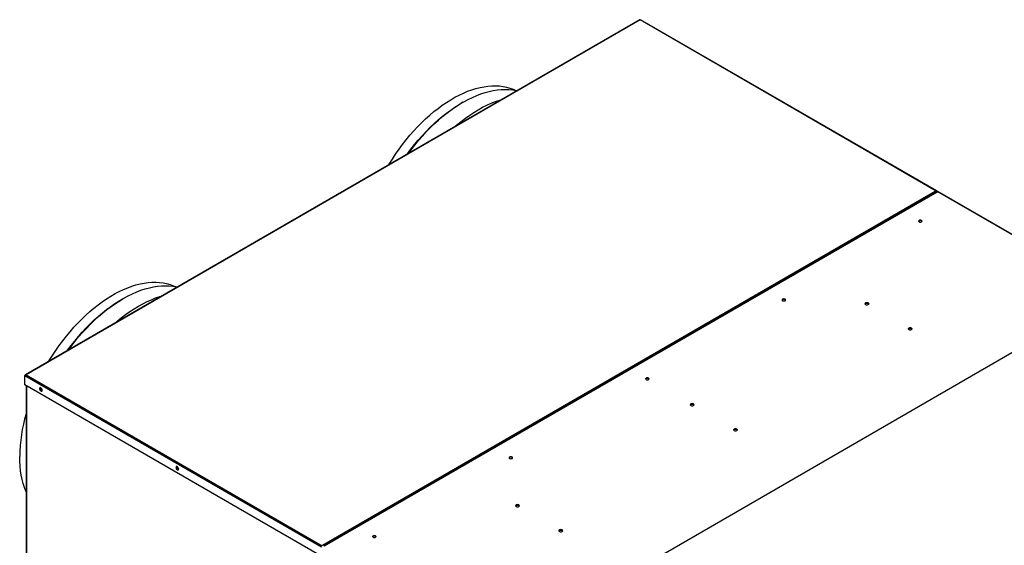
# Model space of a CAD drawing. Units: millimetres. Extents: x -627 to 5332, y 3235 to 7540.
# Drawn here: x 2643 to 3919, y 5222 to 5902 of the extents above; entities that cross this region are included whole.
import ezdxf

# ---------------------------------------------------------------- set-up
doc = ezdxf.new("R2010")
doc.units = ezdxf.units.MM
doc.layers.get('0').update_dxf_attribs({"true_color": 0xffffff})

msp = doc.modelspace()

# ---------------------------------------------------------------- linework, layer by layer
at = {"color": 7, "linetype": 'Continuous', "lineweight": 30, "true_color": 0xffffff}
for p, q in [((3446.6, 5902.4), (2650.8, 5443.1)), ((3447.1, 5902.2), (2651.9, 5443.1)), ((3830.6, 5680.8), (3447.1, 5902.2)), ((3831.4, 5680.9), (3447.6, 5902.4)), ((3217.4, 5795.6), (3215.4, 5794.4)), ((3035.5, 5222.4), (3829.4, 5680.8)), ((3830.9, 5679.5), (3037.3, 5221.4)), ((3831.7, 5679.4), (3037.7, 5221.1)), ((3829.4, 5680.8), (3830, 5680.4)), ((3830, 5680.4), (3830.6, 5680.8)), ((3830, 5680.3), (3830, 5680.4)), ((3830.2, 5679.9), (3830.6, 5680.1)), ((3830.3, 5680), (3831, 5679.6)), ((3830.6, 5679.4), (3830.4, 5679.4)), ((3830.6, 5680.1), (3830.6, 5680.8)), ((3831.7, 5680.1), (3831.1, 5679.8)), ((3831.1, 5679.8), (3831.7, 5679.4)), ((3831.1, 5679.6), (3831.1, 5679.8)), ((4061.5, 5548), (3832.5, 5680.2)), ((4065.7, 5550.5), (3268.2, 5090.1)), ((2777.1, 5541.4), (2775.2, 5540.3)), ((2650.2, 5442.2), (2650.4, 5442)), ((2650.2, 5442.2), (2650.2, 5441.5)), ((3034.3, 5219.8), (2650.2, 5441.5)), ((2650.2, 5429.9), (2650.2, 5441.5)), ((2651.9, 5443.1), (3035.4, 5221.7)), ((3028.7, 5211.4), (2650.2, 5429.9)), ((2651.7, 5429), (2651.7, 5026.6)), ((3036, 5222.1), (3035.5, 5222.4))]:
    msp.add_line(p, q, dxfattribs=at)
at = {"color": 8, "linetype": 'Continuous', "lineweight": 30, "true_color": 0x808080}
for p, q in [((3830.6, 5680.1), (3831.2, 5679.8)), ((4061.1, 5547.8), (3831.7, 5680.1)), ((2652.1, 5428.8), (2652.1, 5026.4))]:
    msp.add_line(p, q, dxfattribs=at)
at = {"color": 7, "linetype": 'Continuous', "lineweight": 30, "true_color": 0xffffff}
for points in [[(3121.7, 5714.9), (3122.1, 5715.5), (3126.2, 5722), (3130.4, 5728.5), (3134.8, 5734.8), (3139.4, 5741), (3144.1, 5747), (3148.9, 5752.9), (3153.9, 5758.5), (3158.9, 5763.9), (3164, 5769.2), (3169.3, 5774.2), (3174.5, 5778.9), (3179.9, 5783.5), (3185.3, 5787.7), (3190.8, 5791.7), (3196.2, 5795.5), (3201.7, 5798.9), (3207.2, 5802.1), (3212.7, 5805), (3218.2, 5807.6), (3223.6, 5809.8), (3229, 5811.8), (3234.4, 5813.5), (3239.7, 5814.8), (3244.9, 5815.8), (3250, 5816.6), (3255.1, 5816.9), (3260, 5817), (3264.8, 5816.7), (3269.5, 5816.1), (3274.1, 5815.2), (3278.5, 5814), (3282.8, 5812.5), (3286.1, 5811)], [(3147.2, 5729.6), (3150.4, 5734), (3155.1, 5740.1), (3160, 5746), (3165, 5751.7), (3170, 5757.3), (3175.2, 5762.6), (3180.5, 5767.7), (3185.8, 5772.6), (3191.2, 5777.2), (3196.7, 5781.6), (3202.2, 5785.7), (3207.7, 5789.5), (3213.2, 5793.1), (3218.8, 5796.4), (3224.3, 5799.3), (3229.9, 5802), (3235.4, 5804.4), (3240.8, 5806.5), (3246.3, 5808.3), (3251.6, 5809.7), (3256.9, 5810.8), (3262.2, 5811.7), (3267.3, 5812.1), (3272.3, 5812.3), (3277.2, 5812.1), (3282, 5811.7), (3286.7, 5810.9), (3287.6, 5810.7)], [(3145.9, 5728.9), (3150.3, 5734.8), (3155, 5740.8), (3159.8, 5746.7), (3164.7, 5752.3), (3169.8, 5757.8), (3174.9, 5763), (3180.2, 5768), (3185.5, 5772.8), (3190.8, 5777.3), (3196.2, 5781.6), (3201.7, 5785.6), (3207.2, 5789.3), (3212.7, 5792.8), (3215.4, 5794.4)], [(3207.7, 5764.5), (3209.8, 5766.3), (3215.3, 5770.8), (3220.8, 5775), (3226.4, 5778.9), (3231.9, 5782.6), (3237.5, 5786), (3243.1, 5789.1), (3248.7, 5791.8), (3254.3, 5794.3), (3259.8, 5796.5), (3265.3, 5798.4), (3267.4, 5799)], [(3830.9, 5679.5), (3831, 5679.6), (3831.1, 5679.6)], [(3811.6, 5640.9), (3812, 5641.4), (3812.2, 5641.9), (3812, 5642.3), (3811.6, 5642.8), (3810.8, 5643.1), (3810, 5643.2), (3809.1, 5643.1), (3808.4, 5642.8), (3807.9, 5642.3), (3807.7, 5641.9), (3807.9, 5641.4), (3808.4, 5640.9), (3809.1, 5640.7), (3810, 5640.6), (3810.8, 5640.7), (3811.6, 5640.9)], [(3812.1, 5641.5), (3812, 5641.7), (3811.6, 5642.1), (3810.8, 5642.4), (3810, 5642.5), (3809.1, 5642.4), (3808.4, 5642.1), (3807.9, 5641.7), (3807.8, 5641.5)], [(3812.1, 5641.5), (3812, 5641.7), (3811.6, 5642.1), (3810.8, 5642.4), (3810, 5642.5), (3809.1, 5642.4), (3808.4, 5642.1), (3807.9, 5641.7), (3807.8, 5641.5)], [(2681.5, 5460.8), (2681.8, 5461.3), (2685.9, 5467.9), (2690.2, 5474.4), (2694.6, 5480.7), (2699.2, 5486.9), (2703.9, 5492.9), (2708.7, 5498.7), (2713.6, 5504.4), (2718.7, 5509.8), (2723.8, 5515), (2729, 5520), (2734.3, 5524.8), (2739.7, 5529.3), (2745.1, 5533.6), (2750.5, 5537.6), (2756, 5541.3), (2761.5, 5544.8), (2767, 5548), (2772.5, 5550.8), (2777.9, 5553.4), (2783.4, 5555.7), (2788.8, 5557.7), (2794.1, 5559.3), (2799.4, 5560.7), (2804.7, 5561.7), (2809.8, 5562.4), (2814.8, 5562.8), (2819.8, 5562.8), (2824.6, 5562.6), (2829.3, 5562), (2833.8, 5561.1), (2838.3, 5559.9), (2842.5, 5558.3), (2845.9, 5556.8)], [(2707, 5475.5), (2710.2, 5479.8), (2714.9, 5485.9), (2719.8, 5491.9), (2724.7, 5497.6), (2729.8, 5503.1), (2735, 5508.5), (2740.2, 5513.6), (2745.6, 5518.4), (2751, 5523), (2756.4, 5527.4), (2761.9, 5531.5), (2767.4, 5535.4), (2773, 5538.9), (2778.5, 5542.2), (2784.1, 5545.2), (2789.6, 5547.9), (2795.1, 5550.3), (2800.6, 5552.4), (2806, 5554.1), (2811.4, 5555.6), (2816.7, 5556.7), (2821.9, 5557.5), (2827, 5558), (2832.1, 5558.2), (2837, 5558), (2841.8, 5557.5), (2846.4, 5556.7), (2847.3, 5556.5)], [(2705.6, 5474.7), (2710, 5480.7), (2714.7, 5486.7), (2719.6, 5492.5), (2724.5, 5498.2), (2729.5, 5503.6), (2734.7, 5508.8), (2739.9, 5513.9), (2745.2, 5518.6), (2750.6, 5523.2), (2756, 5527.4), (2761.4, 5531.5), (2766.9, 5535.2), (2772.4, 5538.7), (2775.2, 5540.3)], [(2767.4, 5510.4), (2769.6, 5512.2), (2775, 5516.7), (2780.6, 5520.9), (2786.1, 5524.8), (2791.7, 5528.4), (2797.3, 5531.8), (2802.9, 5534.9), (2808.5, 5537.7), (2814, 5540.2), (2819.5, 5542.4), (2825, 5544.2), (2827.1, 5544.9)], [(3634.8, 5538.9), (3635.3, 5539.3), (3635.4, 5539.8), (3635.3, 5540.3), (3634.8, 5540.7), (3634, 5541), (3633.2, 5541.1), (3632.3, 5541), (3631.6, 5540.7), (3631.1, 5540.3), (3630.9, 5539.8), (3631.1, 5539.3), (3631.6, 5538.9), (3632.3, 5538.6), (3633.2, 5538.5), (3634, 5538.6), (3634.8, 5538.9)], [(3635.4, 5539.5), (3635.3, 5539.6), (3634.8, 5540), (3634, 5540.3), (3633.2, 5540.4), (3632.3, 5540.3), (3631.6, 5540), (3631.1, 5539.6), (3631, 5539.5)], [(3635.4, 5539.5), (3635.3, 5539.6), (3634.8, 5540.1), (3634, 5540.3), (3633.2, 5540.4), (3632.3, 5540.3), (3631.6, 5540.1), (3631.1, 5539.6), (3631, 5539.5)], [(3742.6, 5533.8), (3743.1, 5534.3), (3743.3, 5534.8), (3743.1, 5535.4), (3742.6, 5535.9), (3741.7, 5536.2), (3740.8, 5536.3), (3739.8, 5536.2), (3739, 5535.9), (3738.5, 5535.4), (3738.3, 5534.8), (3738.5, 5534.3), (3739, 5533.8), (3739.8, 5533.5), (3740.8, 5533.4), (3741.7, 5533.5), (3742.6, 5533.8)], [(3738.3, 5534.5), (3738.5, 5534.7), (3739, 5535.2)], [(3739, 5535.2), (3739.8, 5535.5), (3740.8, 5535.6), (3741.7, 5535.5), (3742.6, 5535.2), (3743.1, 5534.7), (3743.2, 5534.5)], [(3798.6, 5501.4), (3799.2, 5501.9), (3799.4, 5502.5), (3799.2, 5503), (3798.6, 5503.5), (3797.8, 5503.8), (3796.9, 5503.9), (3795.9, 5503.8), (3795.1, 5503.5), (3794.6, 5503), (3794.4, 5502.5), (3794.6, 5501.9), (3795.1, 5501.4), (3795.9, 5501.1), (3796.9, 5501), (3797.8, 5501.1), (3798.6, 5501.4)], [(3794.4, 5502.1), (3794.6, 5502.3), (3795.1, 5502.8)], [(3795.1, 5502.8), (3795.9, 5503.1), (3796.9, 5503.2), (3797.8, 5503.1), (3798.6, 5502.8), (3799.2, 5502.3), (3799.3, 5502.1)], [(3458, 5436.8), (3458.5, 5437.3), (3458.7, 5437.8), (3458.5, 5438.2), (3458, 5438.7), (3457.3, 5439), (3456.4, 5439), (3455.5, 5439), (3454.8, 5438.7), (3454.3, 5438.2), (3454.2, 5437.8), (3454.3, 5437.3), (3454.8, 5436.8), (3455.5, 5436.6), (3456.4, 5436.5), (3457.3, 5436.6), (3458, 5436.8)], [(3458.6, 5437.4), (3458.5, 5437.6), (3458, 5438), (3457.3, 5438.3), (3456.4, 5438.4), (3455.5, 5438.3), (3454.8, 5438), (3454.3, 5437.6), (3454.2, 5437.4)], [(3458.6, 5437.4), (3458.5, 5437.6), (3458, 5438), (3457.3, 5438.3), (3456.4, 5438.4), (3455.5, 5438.3), (3454.8, 5438), (3454.3, 5437.6), (3454.2, 5437.4)], [(2670.8, 5422.1), (2671.5, 5421.8), (2672.1, 5422), (2672.4, 5422.4), (2672.6, 5423.1), (2672.4, 5424), (2672.1, 5424.8), (2671.5, 5425.6), (2670.8, 5426.2), (2670.1, 5426.4), (2669.6, 5426.3), (2669.2, 5425.8), (2669, 5425.1), (2669.2, 5424.3), (2669.6, 5423.4), (2670.1, 5422.6), (2670.8, 5422.1)], [(2669.9, 5426.4), (2669.7, 5426.2), (2669.6, 5425.5), (2669.7, 5424.6), (2670.1, 5423.7), (2670.7, 5422.9), (2671.4, 5422.4)], [(2670.3, 5426.4), (2670, 5426.1), (2669.9, 5425.4), (2670, 5424.7), (2670.4, 5423.9), (2670.9, 5423.2), (2671.5, 5422.7), (2672.1, 5422.5), (2672.5, 5422.5)], [(2671.4, 5422.4), (2672.1, 5422.2), (2672.3, 5422.2)], [(3516.3, 5403.2), (3516.8, 5403.7), (3517, 5404.2), (3516.8, 5404.8), (3516.3, 5405.2), (3515.5, 5405.5), (3514.5, 5405.7), (3513.6, 5405.5), (3512.7, 5405.2), (3512.2, 5404.8), (3512, 5404.2), (3512.2, 5403.7), (3512.7, 5403.2), (3513.6, 5402.9), (3514.5, 5402.8), (3515.5, 5402.9), (3516.3, 5403.2)], [(3512.1, 5403.9), (3512.2, 5404.1), (3512.7, 5404.6)], [(3512.7, 5404.6), (3513.6, 5404.9), (3514.5, 5405), (3515.5, 5404.9), (3516.3, 5404.6), (3516.8, 5404.1), (3516.9, 5403.9)], [(3572.4, 5370.8), (3572.9, 5371.3), (3573.1, 5371.8), (3572.9, 5372.4), (3572.4, 5372.8), (3571.6, 5373.2), (3570.6, 5373.3), (3569.6, 5373.2), (3568.8, 5372.8), (3568.3, 5372.4), (3568.1, 5371.8), (3568.3, 5371.3), (3568.8, 5370.8), (3569.6, 5370.5), (3570.6, 5370.4), (3571.6, 5370.5), (3572.4, 5370.8)], [(3568.2, 5371.5), (3568.3, 5371.7), (3568.8, 5372.2)], [(3568.8, 5372.2), (3569.6, 5372.5), (3570.6, 5372.6), (3571.6, 5372.5), (3572.4, 5372.2), (3572.9, 5371.7), (3573, 5371.5)], [(2651.7, 5291.5), (2651.4, 5292.2), (2649.6, 5297.1), (2648, 5302.3), (2646.6, 5307.6), (2645.5, 5313.2), (2644.6, 5318.9), (2644, 5324.9), (2643.6, 5331), (2643.5, 5337.3)], [(3281.2, 5334.8), (3281.7, 5335.2), (3281.9, 5335.7), (3281.7, 5336.2), (3281.2, 5336.6), (3280.5, 5336.9), (3279.6, 5337), (3278.8, 5336.9), (3278, 5336.6), (3277.6, 5336.2), (3277.4, 5335.7), (3277.6, 5335.2), (3278, 5334.8), (3278.8, 5334.5), (3279.6, 5334.4), (3280.5, 5334.5), (3281.2, 5334.8)], [(3281.8, 5335.4), (3281.7, 5335.5), (3281.2, 5335.9), (3280.5, 5336.2), (3279.6, 5336.3), (3278.8, 5336.2), (3278, 5335.9), (3277.6, 5335.5), (3277.5, 5335.4)], [(3281.8, 5335.4), (3281.7, 5335.5), (3281.2, 5336), (3280.5, 5336.2), (3279.6, 5336.3), (3278.8, 5336.2), (3278, 5336), (3277.6, 5335.5), (3277.5, 5335.4)], [(2847.6, 5320), (2848.3, 5319.8), (2848.8, 5319.9), (2849.2, 5320.3), (2849.4, 5321), (2849.2, 5321.9), (2848.8, 5322.8), (2848.3, 5323.6), (2847.6, 5324.1), (2846.9, 5324.3), (2846.3, 5324.2), (2846, 5323.8), (2845.8, 5323.1), (2846, 5322.2), (2846.3, 5321.3), (2846.9, 5320.6), (2847.6, 5320)], [(2846.7, 5324.3), (2846.5, 5324.1), (2846.4, 5323.4), (2846.5, 5322.6), (2846.9, 5321.7), (2847.5, 5320.9), (2848.2, 5320.3)], [(2847, 5324.3), (2846.8, 5324), (2846.7, 5323.4), (2846.8, 5322.6), (2847.2, 5321.8), (2847.7, 5321.1), (2848.3, 5320.6), (2848.9, 5320.4), (2849.3, 5320.5)], [(2848.2, 5320.3), (2848.8, 5320.1), (2849.1, 5320.1)], [(3290, 5272.6), (3290.5, 5273), (3290.7, 5273.6), (3290.5, 5274.1), (3290, 5274.6), (3289.2, 5274.9), (3288.2, 5275), (3287.3, 5274.9), (3286.5, 5274.6), (3285.9, 5274.1), (3285.7, 5273.6), (3285.9, 5273), (3286.5, 5272.6), (3287.3, 5272.2), (3288.2, 5272.1), (3289.2, 5272.2), (3290, 5272.6)], [(3285.8, 5273.3), (3285.9, 5273.5), (3286.5, 5273.9)], [(3286.5, 5273.9), (3287.3, 5274.3), (3288.2, 5274.4), (3289.2, 5274.3), (3290, 5273.9), (3290.5, 5273.5), (3290.7, 5273.3)], [(3346.1, 5240.2), (3346.6, 5240.6), (3346.8, 5241.2), (3346.6, 5241.8), (3346.1, 5242.2), (3345.3, 5242.5), (3344.3, 5242.6), (3343.4, 5242.5), (3342.6, 5242.2), (3342, 5241.8), (3341.8, 5241.2), (3342, 5240.6), (3342.6, 5240.2), (3343.4, 5239.9), (3344.3, 5239.8), (3345.3, 5239.9), (3346.1, 5240.2)], [(3341.9, 5240.9), (3342, 5241.1), (3342.6, 5241.6)], [(3342.6, 5241.6), (3343.4, 5241.9), (3344.3, 5242), (3345.3, 5241.9), (3346.1, 5241.6), (3346.6, 5241.1), (3346.8, 5240.9)], [(3104.4, 5232.7), (3104.9, 5233.2), (3105.1, 5233.6), (3104.9, 5234.1), (3104.4, 5234.6), (3103.7, 5234.8), (3102.9, 5234.9), (3102, 5234.8), (3101.3, 5234.6), (3100.8, 5234.1), (3100.6, 5233.6), (3100.8, 5233.2), (3101.3, 5232.7), (3102, 5232.4), (3102.9, 5232.3), (3103.7, 5232.4), (3104.4, 5232.7)], [(3105, 5233.3), (3104.9, 5233.5), (3104.4, 5233.9), (3103.7, 5234.2), (3102.9, 5234.3), (3102, 5234.2), (3101.3, 5233.9), (3100.8, 5233.5), (3100.7, 5233.3)], [(3105, 5233.3), (3104.9, 5233.5), (3104.4, 5233.9), (3103.7, 5234.2), (3102.9, 5234.3), (3102, 5234.2), (3101.3, 5233.9), (3100.8, 5233.5), (3100.7, 5233.3)]]:
    msp.add_lwpolyline(points, dxfattribs=at)
for centre, radius, start, end in [((3828.3, 5679), 2.08, 37.9787, 58.8941), ((3827.9, 5678.6), 2.67, 15.617, 38.9086), ((3831, 5680.3), 0.699, 350.786, 129.2033), ((3830.8, 5679.9), 0.349, 350.786, 129.2033), ((3831.1, 5678.6), 0.982, 57.6507, 92.3578), ((3832.2, 5679.5), 0.805, 65.6929, 125.6176), ((2673.5, 5425.7), 3, 168.3701, 251.6245), ((2851.1, 5334.7), 207.6, 163.8329, 179.2861), ((2850.3, 5323.6), 3, 168.3701, 251.6245)]:
    msp.add_arc(centre, radius, start, end, dxfattribs=at)
for points in [[(3446.6, 5902.4), (3446.6, 5902.5), (3446.7, 5902.5), (3446.9, 5902.4), (3447, 5902.2), (3447.1, 5902.2)], [(3447.1, 5902.2), (3447.1, 5902.3), (3447.2, 5902.3), (3447.3, 5902.4), (3447.5, 5902.5), (3447.5, 5902.5), (3447.6, 5902.4), (3447.6, 5902.4)], [(2651.9, 5443.1), (2651.7, 5443.2), (2651.3, 5443.2), (2650.9, 5443.1), (2650.5, 5442.8), (2650.3, 5442.5), (2650.2, 5442.2), (2650.2, 5442.2)], [(2650.2, 5441.5), (2650.2, 5441.6), (2650.3, 5441.9), (2650.7, 5442.4), (2651.1, 5442.8), (2651.5, 5443), (2651.8, 5443.1), (2651.9, 5443.1)]]:
    msp.add_open_spline(points, degree=3, dxfattribs=at)

doc.saveas('drawing.dxf')
